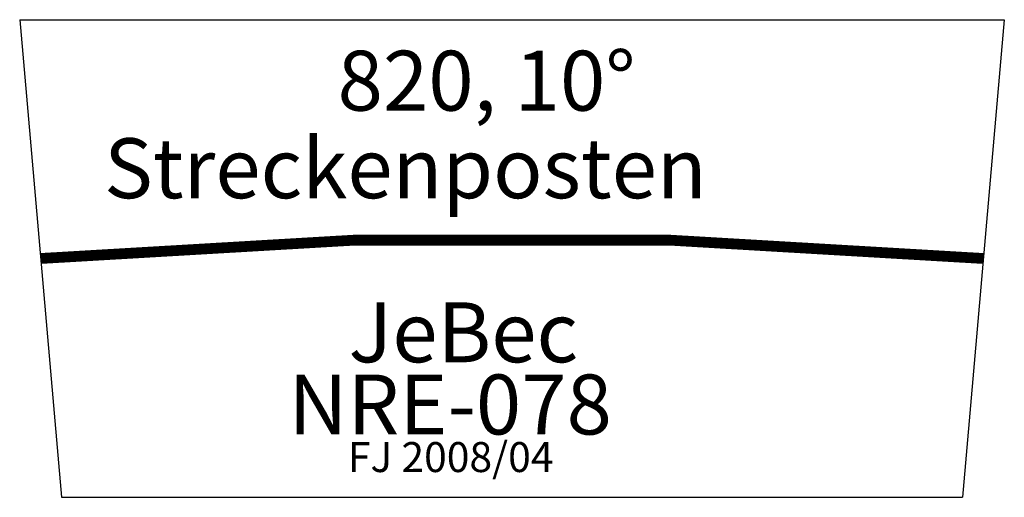
# Model space of a CAD drawing. Extents: x -17 to 805, y -199 to 199.
import ezdxf

# ---------------------------------------------------------------- set-up
doc = ezdxf.new("R2010")
doc.units = 0
doc.layers.get('0').update_dxf_attribs({"linetype": 'CONTINUOUS'})
doc.layers.add('INFO', color=3, linetype='CONTINUOUS')

# ---------------------------------------------------------------- blocks, each defined once
blk = doc.blocks.new('NRE-078')
for p, q in [((-17.43, 199.24), (804.57, 199.24)), ((-17.43, 199.24), (17.43, -199.24)), ((804.57, 199.24), (769.71, -199.24)), ((17.43, -199.24), (769.71, -199.24))]:
    blk.add_line(p, q)
at = {"const_width": 9}
blk.add_lwpolyline([(787.14, 0, 0.043814), (0, 0, 22.82385)], format="xyb", dxfattribs=at)
for s, p in [('820, 10°', (247.95, 123.35)), ('JeBec', (257.12, -86.58)), ('NRE-078', (206.91, -146.8))]:
    blk.add_text(s, height=50).set_placement(p)
at = {"color": 2}
blk.add_text('FJ 2008/04', height=25, dxfattribs=at).set_placement((256.54, -178.17))
at = {"layer": 'INFO'}
blk.add_text('Streckenposten', height=50, dxfattribs=at).set_placement((53.03, 50.31))

msp = doc.modelspace()

# ---------------------------------------------------------------- block references
msp.add_blockref('NRE-078', (0, 0))

doc.saveas('drawing.dxf')
